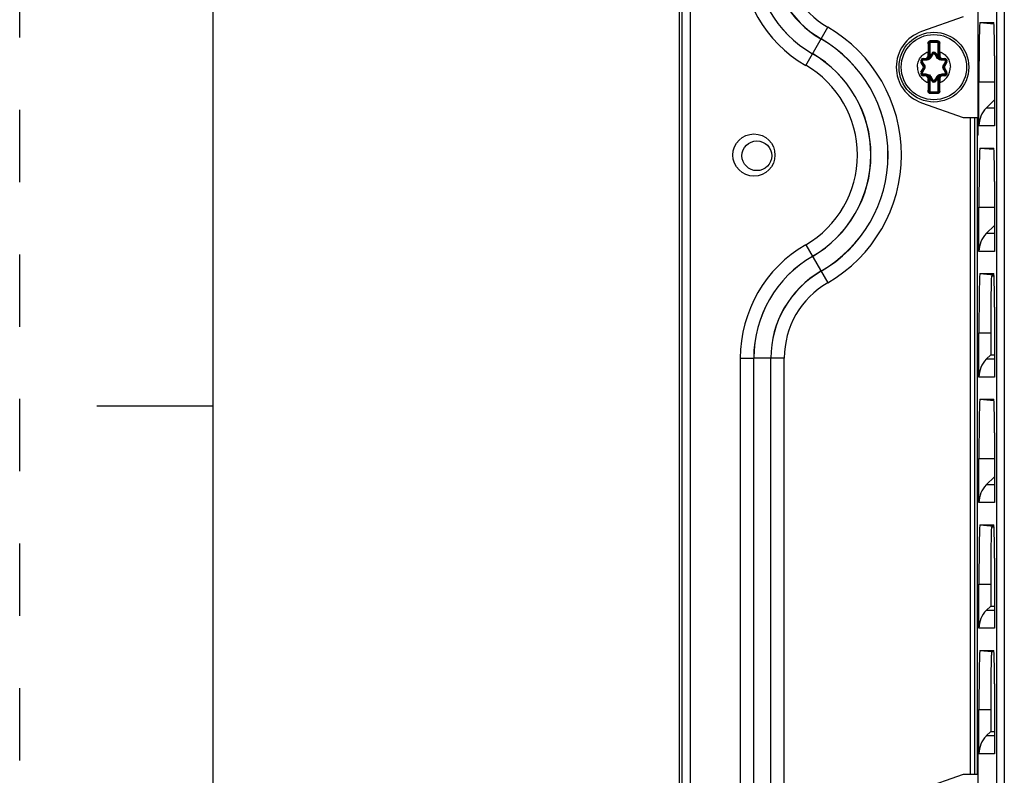
# Paper-space layout '10005496177_1_4' of a CAD drawing. Units: inches. Extents: x 0 to 34, y 0 to 22.
# Drawn here: x 0 to 2.5, y 15.3 to 17.2 of the extents above; entities that cross this region are included whole.
import ezdxf

# ---------------------------------------------------------------- set-up
doc = ezdxf.new("R2010")
doc.units = ezdxf.units.IN
doc.header["$LTSCALE"] = 1.87
doc.header["$MEASUREMENT"] = 0
doc.linetypes.add('HIDDEN', pattern=[0.2, 0.1, -0.1])
doc.layers.get('0').update_dxf_attribs({"linetype": 'CONTINUOUS'})
doc.layers.add('DEFAULT_2', color=8, linetype='HIDDEN')

psp = doc.layouts.new('10005496177_1_4')

# ---------------------------------------------------------------- linework, layer by layer
at = {"color": 7, "linetype": 'CONTINUOUS'}
for p, q in [((0.5, 21.5), (0.5, 0.5)), ((1.7064, 18.3194), (1.7064, 8.3347)), ((1.7134, 18.3194), (1.7134, 8.3347)), ((1.735, 18.3194), (1.735, 8.3347)), ((2.5272, 17.6101), (2.5272, 14.0791)), ((2.5474, 17.6101), (2.5474, 14.0762)), ((2.4786, 17.3586), (2.4786, 16.9514)), ((2.0336, 17.1319), (2.0905, 17.2304)), ((2.4844, 17.2427), (2.5203, 17.2427)), ((2.4844, 17.2427), (2.5201, 17.2396)), ((2.3565, 17.1958), (2.3565, 17.1931)), ((2.3739, 17.1958), (2.3739, 17.1931)), ((2.3522, 17.1563), (2.3522, 17.1887)), ((2.3522, 17.1887), (2.3544, 17.1887)), ((2.3544, 17.1887), (2.3544, 17.1563)), ((2.3565, 17.1931), (2.3565, 17.1909)), ((2.3565, 17.1931), (2.3739, 17.1931)), ((2.3739, 17.1909), (2.3565, 17.1909)), ((2.3739, 17.1931), (2.3739, 17.1909)), ((2.376, 17.1563), (2.376, 17.1887)), ((2.3782, 17.1887), (2.376, 17.1887)), ((2.3782, 17.1887), (2.3782, 17.1563)), ((2.3375, 17.1498), (2.3375, 17.1476)), ((2.3375, 17.1498), (2.3435, 17.1498)), ((2.3375, 17.1476), (2.348, 17.1476)), ((2.3435, 17.1498), (2.3435, 17.1476)), ((2.3488, 17.1485), (2.3471, 17.148)), ((2.35, 17.1563), (2.35, 17.1671)), ((2.35, 17.1671), (2.3522, 17.1671)), ((2.35, 17.1563), (2.3544, 17.1563)), ((2.3554, 17.1512), (2.3537, 17.1526)), ((2.3543, 17.1534), (2.3595, 17.1625)), ((2.3543, 17.1534), (2.3562, 17.1523)), ((2.3562, 17.1523), (2.3614, 17.1614)), ((2.3595, 17.1625), (2.3614, 17.1614)), ((2.3708, 17.1625), (2.369, 17.1614)), ((2.369, 17.1614), (2.3742, 17.1523)), ((2.3708, 17.1625), (2.3761, 17.1534)), ((2.3761, 17.1534), (2.3742, 17.1523)), ((2.3767, 17.1526), (2.375, 17.1512)), ((2.3803, 17.1563), (2.376, 17.1563)), ((2.3803, 17.1671), (2.3782, 17.1671)), ((2.3803, 17.1671), (2.3803, 17.1563)), ((2.3833, 17.148), (2.3816, 17.1485)), ((2.3824, 17.1476), (2.3929, 17.1476)), ((2.3868, 17.1498), (2.3868, 17.1476)), ((2.3868, 17.1498), (2.3929, 17.1498)), ((2.3929, 17.1498), (2.3929, 17.1476)), ((2.5218, 17.1561), (2.5218, 16.9755)), ((2.3318, 17.14), (2.3337, 17.1411)), ((2.3371, 17.1309), (2.3318, 17.14)), ((2.3318, 17.1145), (2.3371, 17.1236)), ((2.3389, 17.132), (2.3337, 17.1411)), ((2.3337, 17.1134), (2.3389, 17.1225)), ((2.3371, 17.1309), (2.3389, 17.132)), ((2.3371, 17.1236), (2.3389, 17.1225)), ((2.3967, 17.1411), (2.3914, 17.132)), ((2.3933, 17.1309), (2.3914, 17.132)), ((2.3933, 17.1236), (2.3914, 17.1225)), ((2.3914, 17.1225), (2.3967, 17.1134)), ((2.3986, 17.14), (2.3933, 17.1309)), ((2.3933, 17.1236), (2.3986, 17.1145)), ((2.3986, 17.14), (2.3967, 17.1411)), ((2.3318, 17.1145), (2.3337, 17.1134)), ((2.3375, 17.1047), (2.3375, 17.1069)), ((2.3375, 17.1069), (2.348, 17.1069)), ((2.3435, 17.1047), (2.3375, 17.1047)), ((2.3435, 17.1047), (2.3435, 17.1069)), ((2.3471, 17.1064), (2.3488, 17.1059)), ((2.35, 17.0874), (2.35, 17.0982)), ((2.35, 17.0982), (2.3544, 17.0982)), ((2.3522, 17.0657), (2.3522, 17.0982)), ((2.3537, 17.1019), (2.3554, 17.1032)), ((2.3543, 17.101), (2.3562, 17.1021)), ((2.3595, 17.092), (2.3543, 17.101)), ((2.3544, 17.0982), (2.3544, 17.0657)), ((2.3614, 17.093), (2.3562, 17.1021)), ((2.3595, 17.092), (2.3614, 17.093)), ((2.3742, 17.1021), (2.369, 17.093)), ((2.3708, 17.092), (2.369, 17.093)), ((2.3761, 17.101), (2.3708, 17.092)), ((2.3761, 17.101), (2.3742, 17.1021)), ((2.375, 17.1032), (2.3767, 17.1019)), ((2.376, 17.0657), (2.376, 17.0982)), ((2.3803, 17.0982), (2.376, 17.0982)), ((2.3782, 17.0982), (2.3782, 17.0657)), ((2.3803, 17.0982), (2.3803, 17.0874)), ((2.3816, 17.1059), (2.3833, 17.1064)), ((2.3824, 17.1069), (2.3929, 17.1069)), ((2.3868, 17.1047), (2.3868, 17.1069)), ((2.3929, 17.1047), (2.3868, 17.1047)), ((2.3929, 17.1047), (2.3929, 17.1069)), ((2.3986, 17.1145), (2.3967, 17.1134)), ((2.35, 17.0874), (2.3522, 17.0874)), ((2.3803, 17.0874), (2.3782, 17.0874)), ((2.4818, 16.9755), (2.4818, 17.0896)), ((2.4818, 17.0896), (2.5218, 17.0896)), ((2.3522, 17.0657), (2.3544, 17.0657)), ((2.3565, 17.0614), (2.3565, 17.0636)), ((2.3565, 17.0636), (2.3739, 17.0636)), ((2.3739, 17.0614), (2.3565, 17.0614)), ((2.3565, 17.0587), (2.3565, 17.0614)), ((2.3739, 17.0614), (2.3739, 17.0636)), ((2.3739, 17.0587), (2.3739, 17.0614)), ((2.3782, 17.0657), (2.376, 17.0657)), ((2.5008, 17.0214), (2.5218, 17.0424)), ((2.5218, 17.0214), (2.5008, 17.0214)), ((2.4591, 16.9973), (2.4591, 15.2975)), ((2.4699, 16.9973), (2.4699, 15.2975)), ((2.4712, 15.2975), (2.4712, 16.9973)), ((2.4772, 16.9973), (2.4772, 15.2975)), ((2.5218, 16.9755), (2.4818, 16.9755)), ((2.4772, 16.9493), (2.4786, 16.9514)), ((2.4844, 16.9179), (2.5201, 16.9148)), ((2.4844, 16.9179), (2.5203, 16.9179)), ((2.5218, 16.8313), (2.5218, 16.6507)), ((2.4818, 16.6507), (2.4818, 16.7648)), ((2.4818, 16.7648), (2.5218, 16.7648)), ((2.5008, 16.6966), (2.5218, 16.7176)), ((2.5218, 16.6966), (2.5008, 16.6966)), ((2.0336, 16.6679), (2.0905, 16.5693)), ((2.5218, 16.6507), (2.4818, 16.6507)), ((2.4844, 16.5931), (2.5201, 16.59)), ((2.4844, 16.5931), (2.5203, 16.5931)), ((2.5141, 16.5867), (2.5137, 16.5776)), ((2.5203, 16.5867), (2.5141, 16.5867)), ((2.5218, 16.5065), (2.5218, 16.3258)), ((2.4818, 16.3258), (2.4818, 16.44)), ((2.4818, 16.44), (2.5121, 16.44)), ((2.5121, 16.44), (2.5121, 16.3831)), ((2.5008, 16.3718), (2.5121, 16.3831)), ((2.5121, 16.3831), (2.5218, 16.3831)), ((1.8644, 16.3748), (1.8644, 15.043)), ((1.8644, 16.3748), (1.899, 16.3748)), ((1.8993, 15.043), (1.8993, 16.3748)), ((1.9433, 16.3748), (1.8993, 16.3748)), ((1.9433, 15.043), (1.9433, 16.3748)), ((1.9782, 16.3748), (1.9436, 16.3748)), ((1.9782, 15.043), (1.9782, 16.3748)), ((2.5218, 16.3718), (2.5008, 16.3718)), ((2.5218, 16.3258), (2.4818, 16.3258)), ((2.4844, 16.2683), (2.5203, 16.2683)), ((2.4844, 16.2683), (2.5201, 16.2652)), ((0.5, 16.25), (0.2, 16.25)), ((2.5218, 16.1817), (2.5218, 16.001)), ((2.4818, 16.001), (2.4818, 16.1152)), ((2.4818, 16.1152), (2.5218, 16.1152)), ((2.5008, 16.047), (2.5218, 16.068)), ((2.5218, 16.047), (2.5008, 16.047)), ((2.5218, 16.001), (2.4818, 16.001)), ((2.4844, 15.9435), (2.5203, 15.9435)), ((2.4844, 15.9435), (2.5201, 15.9404)), ((2.5141, 15.9371), (2.5137, 15.9279)), ((2.5203, 15.9371), (2.5141, 15.9371)), ((2.5218, 15.8569), (2.5218, 15.6762)), ((2.4818, 15.6762), (2.4818, 15.7904)), ((2.4818, 15.7904), (2.5121, 15.7904)), ((2.5121, 15.7904), (2.5121, 15.7335)), ((2.5008, 15.7222), (2.5121, 15.7335)), ((2.5218, 15.7222), (2.5008, 15.7222)), ((2.5121, 15.7335), (2.5218, 15.7335)), ((2.5218, 15.6762), (2.4818, 15.6762)), ((2.4844, 15.6187), (2.5203, 15.6187)), ((2.4844, 15.6187), (2.5147, 15.616)), ((2.5147, 15.616), (2.5203, 15.616)), ((2.5218, 15.5321), (2.5218, 15.3514)), ((2.4818, 15.3514), (2.4818, 15.4656)), ((2.4818, 15.4656), (2.5121, 15.4656)), ((2.5121, 15.4656), (2.5121, 15.4087)), ((2.4772, 15.4011), (2.4786, 15.399)), ((2.4786, 15.399), (2.4786, 14.9917)), ((2.5008, 15.3974), (2.5121, 15.4087)), ((2.5218, 15.3974), (2.5008, 15.3974)), ((2.5121, 15.4087), (2.5218, 15.4087)), ((2.5218, 15.3514), (2.4818, 15.3514))]:
    psp.add_line(p, q, dxfattribs=at)
at = {"color": 3, "linetype": 'CONTINUOUS'}
for p, q in [((2.441, 17.2572), (2.3329, 17.2192)), ((2.3329, 17.0353), (2.441, 16.9973)), ((2.441, 16.9973), (2.4786, 16.9973)), ((2.441, 15.2975), (2.3329, 15.2595)), ((2.4786, 15.2975), (2.441, 15.2975))]:
    psp.add_line(p, q, dxfattribs=at)
at = {"color": 7, "linetype": 'CONTINUOUS'}
for centre, radius in [((2.3652, 17.1272), 0.0902), ((2.3652, 17.1272), 0.0844), ((1.8996, 16.8999), 0.0545), ((1.9072, 16.898), 0.0385)]:
    psp.add_circle(centre, radius, dxfattribs=at)
for centre, radius, start, end in [((2.2028, 17.4249), 0.3384, 180, 240), ((2.2028, 17.4249), 0.3038, 180, 240), ((2.2028, 17.4249), 0.3035, 180, 240), ((2.2028, 17.4249), 0.2595, 180, 240), ((2.2028, 17.4249), 0.2592, 180, 240), ((2.2028, 17.4249), 0.2246, 180, 240), ((1.8996, 16.8999), 0.3817, 300, 60), ((1.8996, 16.8999), 0.3468, 300, 60), ((1.8996, 16.8999), 0.3471, 300, 60), ((2.3652, 22.4968), 5.301, 269.9056, 270.0944), ((7.9757, 17.205), 5.6258, 180.1614, 180.386), ((2.3565, 17.1887), 0.00433, 90, 180), ((2.3565, 17.1887), 0.00217, 90, 180), ((2.3739, 17.1887), 0.00433, 0, 90), ((2.3739, 17.1887), 0.00217, 0, 90), ((-4.3494, 17.2103), 6.7298, 359.63244, 359.82017), ((1.8996, 16.8999), 0.3025, 300, 60), ((1.8996, 16.8999), 0.3028, 300, 60), ((2.3375, 17.1432), 0.00653, 90, 210), ((2.3375, 17.1432), 0.00437, 90, 210), ((2.3128, 20.285), 3.1393, 270.442, 270.6352), ((2.3435, 17.1563), 0.00866, 270, 360), ((2.3435, 17.1563), 0.0065, 270, 360), ((2.348, 17.1571), 0.00946, 270.0001, 330), ((2.3435, 17.1563), 0.0108, 340.0334, 360), ((2.348, 17.1571), 0.00729, 321.9638, 330), ((-0.3132, 18.7337), 3.1043, 329.3637, 329.5591), ((2.3652, 17.1592), 0.00653, 30, 150), ((2.3652, 17.1592), 0.00437, 30, 150), ((5.0737, 18.7515), 3.1393, 210.442, 210.6352), ((2.3824, 17.1571), 0.00946, 210, 270), ((2.3868, 17.1563), 0.0108, 180, 199.9662), ((2.3824, 17.1571), 0.00729, 210, 218.0356), ((2.3868, 17.1563), 0.00866, 180, 270), ((2.3868, 17.1563), 0.0065, 180, 270), ((2.4173, 20.25), 3.1043, 269.3637, 269.5591), ((2.3929, 17.1432), 0.00653, 330, 90), ((2.3929, 17.1432), 0.00437, 330, 90), ((1.8996, 16.8999), 0.2679, 300, 60), ((-0.3652, 15.611), 3.1043, 29.3637, 29.5591), ((-0.3957, 18.6607), 3.1393, 330.442, 330.6352), ((2.3307, 17.1272), 0.00729, 330, 30), ((2.3307, 17.1272), 0.00946, 330, 30), ((5.1261, 15.5937), 3.1393, 150.442, 150.6352), ((5.0956, 18.6435), 3.1043, 209.3637, 209.5591), ((2.3996, 17.1272), 0.00946, 150, 210), ((2.3996, 17.1272), 0.00729, 150, 210), ((2.3375, 17.1112), 0.00653, 150, 270), ((2.3375, 17.1112), 0.00437, 150, 270), ((2.3131, 14.0045), 3.1043, 89.3637, 89.5591), ((2.3435, 17.0982), 0.00866, 0, 90), ((2.3435, 17.0982), 0.0065, 0, 90), ((2.348, 17.0974), 0.00946, 30.0002, 90), ((2.3435, 17.0982), 0.0108, 0, 19.9662), ((2.348, 17.0974), 0.00729, 30, 38.0356), ((-0.3433, 15.503), 3.1393, 30.442, 30.6352), ((2.3652, 17.0952), 0.00437, 210, 330), ((5.0435, 15.5208), 3.1043, 149.3637, 149.5591), ((2.3824, 17.0974), 0.00946, 90.0001, 149.9999), ((2.3868, 17.0982), 0.0108, 160.0334, 180), ((2.3824, 17.0974), 0.00729, 141.9638, 150), ((2.3868, 17.0982), 0.00866, 90, 180), ((2.3868, 17.0982), 0.0065, 90, 180), ((2.4176, 13.9695), 3.1393, 90.442, 90.6352), ((2.3929, 17.1112), 0.00653, 270, 30), ((2.3929, 17.1112), 0.00437, 270, 30), ((9.0797, 17.0442), 6.7298, 179.63244, 179.82017), ((2.3652, 17.0952), 0.00653, 210, 330), ((-3.2453, 17.0495), 5.6258, 0.1614, 0.386), ((2.3565, 17.0657), 0.00433, 180, 270), ((2.3565, 17.0657), 0.00217, 180, 270), ((2.3652, 11.7577), 5.301, 89.9056, 90.0944), ((2.3739, 17.0657), 0.00433, 270, 360), ((2.3739, 17.0657), 0.00217, 270, 360), ((2.2028, 16.3748), 0.3384, 120, 180), ((2.2028, 16.3748), 0.3038, 120, 180), ((2.2028, 16.3748), 0.3035, 120, 180), ((2.2028, 16.3748), 0.2595, 120, 180), ((2.2028, 16.3748), 0.2592, 120, 180), ((2.2028, 16.3748), 0.2246, 120, 180), ((8.3089, 16.4564), 5.7967, 179.35212, 179.60537), ((10.4022, 16.4416), 7.89, 179.60256, 180.01158), ((8.3089, 15.8068), 5.7967, 179.35212, 179.60537), ((10.4022, 15.792), 7.89, 179.60256, 180.01158), ((8.2064, 15.4829), 5.6942, 179.3338, 179.5958), ((10.3679, 15.4673), 7.8558, 179.59273, 180.01235)]:
    psp.add_arc(centre, radius, start, end, dxfattribs=at)
at = {"color": 3, "linetype": 'CONTINUOUS'}
psp.add_arc((2.3652, 17.1272), 0.0974, 109.3651, 250.6349, dxfattribs=at)
at = {"color": 7, "linetype": 'CONTINUOUS'}
for centre, major_axis, ratio, start_param, end_param in [((2.4844, 17.0896), (0, 0.1531), 0.017455, 0, 1.570796), ((2.5203, 17.1561), (0, 0.0866), 0.017455, -1.570796, 0), ((2.5468, 16.9755), (0.065, 0), 0.998627, 2.356194, 3.141593), ((2.4844, 16.7648), (0, 0.1531), 0.017455, 0, 1.570796), ((2.5203, 16.8313), (0, 0.0866), 0.017455, -1.570796, 0), ((2.5468, 16.6507), (0.065, 0), 0.998627, 2.356194, 3.141593), ((2.4844, 16.44), (0, 0.1531), 0.017455, 0, 1.570796), ((2.5203, 16.5065), (0, 0.0866), 0.017455, -1.570796, 0), ((2.5468, 16.3258), (0.065, 0), 0.998627, 2.356194, 3.141593), ((2.4844, 16.1152), (0, 0.1531), 0.017455, 0, 1.570796), ((2.5203, 16.1817), (0, 0.0866), 0.017455, -1.570796, 0), ((2.5468, 16.001), (0.065, 0), 0.998627, 2.356194, 3.141593), ((2.4844, 15.7904), (0, 0.1531), 0.017455, 0, 1.570796), ((2.5203, 15.8569), (0, 0.0866), 0.017455, -1.570796, 0), ((2.5468, 15.6762), (0.065, 0), 0.998627, 2.356194, 3.141593), ((2.4844, 15.4656), (0, 0.1531), 0.017455, 0, 1.570796), ((2.5203, 15.5321), (0, 0.0866), 0.017455, -1.570796, 0), ((2.5468, 15.3514), (0.065, 0), 0.998627, 2.356194, 3.141593)]:
    psp.add_ellipse(centre, major_axis=major_axis, ratio=ratio, start_param=start_param, end_param=end_param, dxfattribs=at)
for points, knots in [([(2.3499, 17.1892), (2.3499, 17.19), (2.3502, 17.1917), (2.3517, 17.1939), (2.3539, 17.1954), (2.3556, 17.1958), (2.3565, 17.1958)], [0, 0, 0, 0, 0.247712, 0.496646, 0.747676, 1, 1, 1, 1]), ([(2.3739, 17.1958), (2.3748, 17.1958), (2.3765, 17.1954), (2.3787, 17.1939), (2.3801, 17.1917), (2.3805, 17.19), (2.3805, 17.1892)], [0, 0, 0, 0, 0.252321, 0.503351, 0.752284, 1, 1, 1, 1]), ([(2.3499, 17.1892), (2.3502, 17.1892), (2.3507, 17.1891), (2.3515, 17.1891), (2.3519, 17.189), (2.3522, 17.1888), (2.3522, 17.1887)], [0, 0, 0, 0, 0.364092, 0.678753, 0.897238, 1, 1, 1, 1]), ([(2.3805, 17.1892), (2.3802, 17.1892), (2.3796, 17.1891), (2.3789, 17.1891), (2.3785, 17.189), (2.3782, 17.1888), (2.3782, 17.1887)], [0, 0, 0, 0, 0.3641, 0.678759, 0.897239, 1, 1, 1, 1]), ([(2.3225, 17.1272), (2.3225, 17.1315), (2.3238, 17.1401), (2.3295, 17.1518), (2.337, 17.1597), (2.3441, 17.1645), (2.348, 17.1663), (2.35, 17.1671)], [0, 0, 0, 0, 0.249822, 0.499644, 0.749466, 0.874733, 1, 1, 1, 1]), ([(2.337, 17.1457), (2.3366, 17.1457), (2.3358, 17.1455), (2.335, 17.1447), (2.3347, 17.1435), (2.3349, 17.1427), (2.3351, 17.1424)], [0, 0, 0, 0, 0.248333, 0.5, 0.751667, 1, 1, 1, 1]), ([(2.3375, 17.1476), (2.3374, 17.1476), (2.3372, 17.1474), (2.3371, 17.1468), (2.337, 17.1462), (2.337, 17.1457)], [0, 0, 0, 0, 0.10884, 0.321059, 1, 1, 1, 1]), ([(2.3579, 17.1518), (2.3568, 17.15), (2.3538, 17.147), (2.3496, 17.1459), (2.3476, 17.1458)], [0, 0, 0, 0, 0.500034, 1, 1, 1, 1]), ([(2.348, 17.1476), (2.3479, 17.1476), (2.3478, 17.1474), (2.3477, 17.1471), (2.3476, 17.1465), (2.3476, 17.1461), (2.3476, 17.1458)], [0, 0, 0, 0, 0.100124, 0.310164, 0.621079, 1, 1, 1, 1]), ([(2.3488, 17.1485), (2.3488, 17.1484), (2.3486, 17.148), (2.3483, 17.1476), (2.348, 17.1476)], [0, 0, 0, 0, 0.32856, 1, 1, 1, 1]), ([(2.3537, 17.1526), (2.3532, 17.1516), (2.3518, 17.1499), (2.3498, 17.1489), (2.3488, 17.1485)], [0, 0, 0, 0, 0.50294, 1, 1, 1, 1]), ([(2.3562, 17.1523), (2.3562, 17.1524), (2.3564, 17.1524), (2.3568, 17.1523), (2.3573, 17.1521), (2.3577, 17.1519), (2.3579, 17.1518)], [0, 0, 0, 0, 0.100124, 0.310165, 0.62108, 1, 1, 1, 1]), ([(2.3614, 17.1614), (2.3614, 17.1615), (2.3617, 17.1615), (2.3623, 17.1614), (2.3629, 17.1611), (2.3633, 17.1609)], [0, 0, 0, 0, 0.10884, 0.321064, 1, 1, 1, 1]), ([(2.3652, 17.162), (2.3648, 17.162), (2.364, 17.1618), (2.3634, 17.1612), (2.3633, 17.1609)], [0, 0, 0, 0, 0.503334, 1, 1, 1, 1]), ([(2.3671, 17.1609), (2.3669, 17.1612), (2.3664, 17.1618), (2.3656, 17.162), (2.3652, 17.162)], [0, 0, 0, 0, 0.496664, 1, 1, 1, 1]), ([(2.369, 17.1614), (2.3689, 17.1615), (2.3687, 17.1615), (2.3681, 17.1614), (2.3675, 17.1611), (2.3671, 17.1609)], [0, 0, 0, 0, 0.10884, 0.321057, 1, 1, 1, 1]), ([(2.3742, 17.1523), (2.3742, 17.1524), (2.374, 17.1524), (2.3736, 17.1523), (2.3731, 17.1521), (2.3727, 17.1519), (2.3725, 17.1518)], [0, 0, 0, 0, 0.100124, 0.310164, 0.621079, 1, 1, 1, 1]), ([(2.3828, 17.1458), (2.3808, 17.1459), (2.3766, 17.147), (2.3735, 17.15), (2.3725, 17.1518)], [0, 0, 0, 0, 0.500149, 1, 1, 1, 1]), ([(2.3816, 17.1485), (2.3806, 17.1489), (2.3786, 17.1499), (2.3772, 17.1516), (2.3767, 17.1526)], [0, 0, 0, 0, 0.497132, 1, 1, 1, 1]), ([(2.3803, 17.1671), (2.3823, 17.1663), (2.3863, 17.1645), (2.3934, 17.1597), (2.4008, 17.1518), (2.4065, 17.1401), (2.4078, 17.1315), (2.4078, 17.1272)], [0, 0, 0, 0, 0.125267, 0.250534, 0.500356, 0.750178, 1, 1, 1, 1]), ([(2.3816, 17.1485), (2.3816, 17.1484), (2.3818, 17.148), (2.3821, 17.1476), (2.3824, 17.1476)], [0, 0, 0, 0, 0.328568, 1, 1, 1, 1]), ([(2.3824, 17.1476), (2.3825, 17.1476), (2.3826, 17.1474), (2.3827, 17.1471), (2.3828, 17.1465), (2.3828, 17.1461), (2.3828, 17.1458)], [0, 0, 0, 0, 0.100124, 0.310166, 0.621081, 1, 1, 1, 1]), ([(2.3929, 17.1476), (2.393, 17.1476), (2.3931, 17.1474), (2.3933, 17.1468), (2.3934, 17.1462), (2.3934, 17.1457)], [0, 0, 0, 0, 0.10884, 0.321064, 1, 1, 1, 1]), ([(2.3953, 17.1424), (2.3955, 17.1427), (2.3957, 17.1435), (2.3954, 17.1447), (2.3945, 17.1455), (2.3938, 17.1457), (2.3934, 17.1457)], [0, 0, 0, 0, 0.248333, 0.5, 0.751667, 1, 1, 1, 1]), ([(2.3225, 17.1272), (2.3225, 17.123), (2.3238, 17.1143), (2.3295, 17.1026), (2.337, 17.0947), (2.3441, 17.0899), (2.348, 17.0881), (2.35, 17.0874)], [0, 0, 0, 0, 0.249822, 0.499644, 0.749466, 0.874733, 1, 1, 1, 1]), ([(2.3337, 17.1411), (2.3337, 17.1411), (2.3337, 17.1414), (2.3342, 17.1418), (2.3347, 17.1422), (2.3351, 17.1424)], [0, 0, 0, 0, 0.10884, 0.321064, 1, 1, 1, 1]), ([(2.3389, 17.132), (2.3389, 17.132), (2.339, 17.1322), (2.3393, 17.1325), (2.3397, 17.1328), (2.3401, 17.133), (2.3403, 17.1332)], [0, 0, 0, 0, 0.100124, 0.310165, 0.62108, 1, 1, 1, 1]), ([(2.3389, 17.1225), (2.3389, 17.1224), (2.339, 17.1222), (2.3393, 17.122), (2.3397, 17.1216), (2.3401, 17.1214), (2.3403, 17.1213)], [0, 0, 0, 0, 0.100124, 0.310164, 0.621079, 1, 1, 1, 1]), ([(2.3403, 17.1332), (2.3413, 17.1314), (2.3423, 17.1272), (2.3413, 17.1231), (2.3403, 17.1213)], [0, 0, 0, 0, 0.499987, 1, 1, 1, 1]), ([(2.3803, 17.0874), (2.3823, 17.0881), (2.3863, 17.0899), (2.3934, 17.0947), (2.4008, 17.1026), (2.4065, 17.1143), (2.4078, 17.123), (2.4078, 17.1272)], [0, 0, 0, 0, 0.125267, 0.250534, 0.500356, 0.750178, 1, 1, 1, 1]), ([(2.3901, 17.1213), (2.3891, 17.1231), (2.388, 17.1272), (2.3891, 17.1314), (2.3901, 17.1332)], [0, 0, 0, 0, 0.499987, 1, 1, 1, 1]), ([(2.3914, 17.132), (2.3915, 17.132), (2.3914, 17.1322), (2.3911, 17.1325), (2.3907, 17.1328), (2.3903, 17.133), (2.3901, 17.1332)], [0, 0, 0, 0, 0.100124, 0.310164, 0.621079, 1, 1, 1, 1]), ([(2.3914, 17.1225), (2.3915, 17.1224), (2.3914, 17.1222), (2.3911, 17.122), (2.3907, 17.1216), (2.3903, 17.1214), (2.3901, 17.1213)], [0, 0, 0, 0, 0.100124, 0.310165, 0.62108, 1, 1, 1, 1]), ([(2.3967, 17.1411), (2.3967, 17.1411), (2.3966, 17.1414), (2.3962, 17.1418), (2.3957, 17.1422), (2.3953, 17.1424)], [0, 0, 0, 0, 0.10884, 0.321059, 1, 1, 1, 1]), ([(2.3337, 17.1134), (2.3337, 17.1133), (2.3337, 17.1131), (2.3342, 17.1127), (2.3347, 17.1123), (2.3351, 17.1121)], [0, 0, 0, 0, 0.10884, 0.321059, 1, 1, 1, 1]), ([(2.3351, 17.1121), (2.3349, 17.1117), (2.3347, 17.111), (2.335, 17.1098), (2.3358, 17.1089), (2.3366, 17.1087), (2.337, 17.1087)], [0, 0, 0, 0, 0.248333, 0.5, 0.751667, 1, 1, 1, 1]), ([(2.3375, 17.1069), (2.3374, 17.1069), (2.3372, 17.1071), (2.3371, 17.1077), (2.337, 17.1083), (2.337, 17.1087)], [0, 0, 0, 0, 0.10884, 0.321064, 1, 1, 1, 1]), ([(2.3476, 17.1086), (2.3496, 17.1086), (2.3538, 17.1074), (2.3568, 17.1044), (2.3579, 17.1027)], [0, 0, 0, 0, 0.500149, 1, 1, 1, 1]), ([(2.348, 17.1069), (2.3479, 17.1069), (2.3478, 17.1071), (2.3477, 17.1074), (2.3476, 17.108), (2.3476, 17.1084), (2.3476, 17.1086)], [0, 0, 0, 0, 0.100124, 0.310166, 0.621081, 1, 1, 1, 1]), ([(2.3488, 17.1059), (2.3488, 17.1061), (2.3486, 17.1064), (2.3483, 17.1069), (2.348, 17.1069)], [0, 0, 0, 0, 0.328568, 1, 1, 1, 1]), ([(2.3488, 17.1059), (2.3498, 17.1056), (2.3518, 17.1045), (2.3532, 17.1028), (2.3537, 17.1019)], [0, 0, 0, 0, 0.497132, 1, 1, 1, 1]), ([(2.3562, 17.1021), (2.3562, 17.1021), (2.3564, 17.1021), (2.3568, 17.1022), (2.3573, 17.1024), (2.3577, 17.1026), (2.3579, 17.1027)], [0, 0, 0, 0, 0.100124, 0.310164, 0.621079, 1, 1, 1, 1]), ([(2.3614, 17.093), (2.3614, 17.093), (2.3617, 17.0929), (2.3623, 17.0931), (2.3629, 17.0933), (2.3633, 17.0936)], [0, 0, 0, 0, 0.10884, 0.321057, 1, 1, 1, 1]), ([(2.3633, 17.0936), (2.3634, 17.0932), (2.364, 17.0927), (2.3648, 17.0925), (2.3652, 17.0925)], [0, 0, 0, 0, 0.496664, 1, 1, 1, 1]), ([(2.3652, 17.0925), (2.3656, 17.0925), (2.3664, 17.0927), (2.3669, 17.0932), (2.3671, 17.0936)], [0, 0, 0, 0, 0.503334, 1, 1, 1, 1]), ([(2.369, 17.093), (2.3689, 17.093), (2.3687, 17.0929), (2.3681, 17.0931), (2.3675, 17.0933), (2.3671, 17.0936)], [0, 0, 0, 0, 0.10884, 0.321064, 1, 1, 1, 1]), ([(2.3725, 17.1027), (2.3735, 17.1044), (2.3766, 17.1074), (2.3808, 17.1086), (2.3828, 17.1086)], [0, 0, 0, 0, 0.500034, 1, 1, 1, 1]), ([(2.3742, 17.1021), (2.3742, 17.1021), (2.374, 17.1021), (2.3736, 17.1022), (2.3731, 17.1024), (2.3727, 17.1026), (2.3725, 17.1027)], [0, 0, 0, 0, 0.100124, 0.310165, 0.62108, 1, 1, 1, 1]), ([(2.3767, 17.1019), (2.3772, 17.1028), (2.3786, 17.1045), (2.3806, 17.1056), (2.3816, 17.1059)], [0, 0, 0, 0, 0.50294, 1, 1, 1, 1]), ([(2.3816, 17.1059), (2.3816, 17.1061), (2.3818, 17.1064), (2.3821, 17.1069), (2.3824, 17.1069)], [0, 0, 0, 0, 0.32856, 1, 1, 1, 1]), ([(2.3824, 17.1069), (2.3825, 17.1069), (2.3826, 17.1071), (2.3827, 17.1074), (2.3828, 17.108), (2.3828, 17.1084), (2.3828, 17.1086)], [0, 0, 0, 0, 0.100124, 0.310164, 0.621079, 1, 1, 1, 1]), ([(2.3929, 17.1069), (2.393, 17.1069), (2.3931, 17.1071), (2.3933, 17.1077), (2.3934, 17.1083), (2.3934, 17.1087)], [0, 0, 0, 0, 0.10884, 0.321059, 1, 1, 1, 1]), ([(2.3934, 17.1087), (2.3938, 17.1087), (2.3945, 17.1089), (2.3954, 17.1098), (2.3957, 17.111), (2.3955, 17.1117), (2.3953, 17.1121)], [0, 0, 0, 0, 0.248333, 0.5, 0.751667, 1, 1, 1, 1]), ([(2.3967, 17.1134), (2.3967, 17.1133), (2.3966, 17.1131), (2.3962, 17.1127), (2.3957, 17.1123), (2.3953, 17.1121)], [0, 0, 0, 0, 0.10884, 0.321064, 1, 1, 1, 1]), ([(2.3499, 17.0653), (2.3502, 17.0653), (2.3507, 17.0653), (2.3515, 17.0654), (2.3519, 17.0655), (2.3522, 17.0657), (2.3522, 17.0657)], [0, 0, 0, 0, 0.3641, 0.678759, 0.897239, 1, 1, 1, 1]), ([(2.3565, 17.0587), (2.3556, 17.0587), (2.3539, 17.059), (2.3517, 17.0605), (2.3502, 17.0627), (2.3499, 17.0645), (2.3499, 17.0653)], [0, 0, 0, 0, 0.252321, 0.503351, 0.752284, 1, 1, 1, 1]), ([(2.3805, 17.0653), (2.3805, 17.0645), (2.3801, 17.0627), (2.3787, 17.0605), (2.3765, 17.059), (2.3748, 17.0587), (2.3739, 17.0587)], [0, 0, 0, 0, 0.247712, 0.496646, 0.747676, 1, 1, 1, 1]), ([(2.3805, 17.0653), (2.3802, 17.0653), (2.3796, 17.0653), (2.3789, 17.0654), (2.3785, 17.0655), (2.3782, 17.0657), (2.3782, 17.0657)], [0, 0, 0, 0, 0.364092, 0.678753, 0.897238, 1, 1, 1, 1]), ([(2.5137, 16.5776), (2.5135, 16.5741), (2.513, 16.5556), (2.5127, 16.5371), (2.5125, 16.5219)], [0, 0, 0, 0, 0.184018, 1, 1, 1, 1]), ([(2.5137, 15.9279), (2.5135, 15.9245), (2.513, 15.906), (2.5127, 15.8874), (2.5125, 15.8723)], [0, 0, 0, 0, 0.184018, 1, 1, 1, 1]), ([(2.5147, 15.616), (2.5145, 15.616), (2.5145, 15.6146), (2.5141, 15.6129), (2.514, 15.6091), (2.5138, 15.6063), (2.5137, 15.6047)], [0, 0, 0, 0, 0.066118, 0.254251, 0.566272, 1, 1, 1, 1]), ([(2.5137, 15.6047), (2.5136, 15.6014), (2.513, 15.5829), (2.5127, 15.5643), (2.5125, 15.5491)], [0, 0, 0, 0, 0.179728, 1, 1, 1, 1])]:
    psp.add_open_spline(points, degree=3, knots=knots, dxfattribs=at)
for points in [[(2.3471, 17.148), (2.3459, 17.1478), (2.3447, 17.1476), (2.3435, 17.1476)], [(2.3868, 17.1476), (2.3857, 17.1476), (2.3845, 17.1478), (2.3833, 17.148)], [(2.3435, 17.1069), (2.3447, 17.1069), (2.3459, 17.1067), (2.3471, 17.1064)], [(2.3833, 17.1064), (2.3845, 17.1067), (2.3857, 17.1069), (2.3868, 17.1069)]]:
    psp.add_open_spline(points, degree=3, dxfattribs=at)
at = {"layer": 'DEFAULT_2', "color": 8, "linetype": 'HIDDEN'}
psp.add_line((0, 0), (0, 22), dxfattribs=at)

doc.saveas('drawing.dxf')
